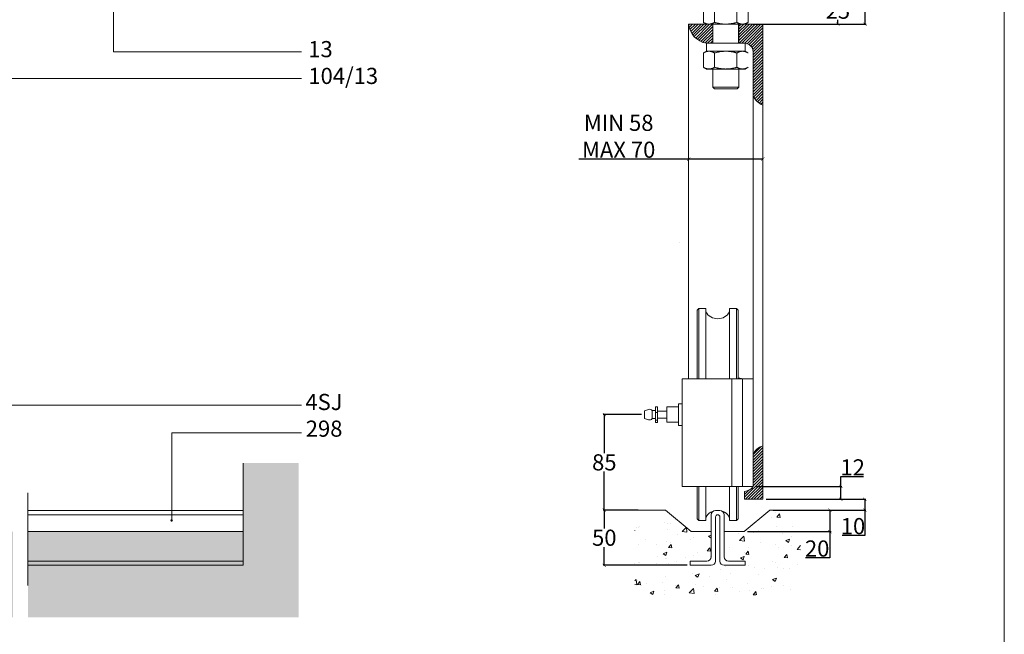
# Model space of a CAD drawing. Units: inches. Extents: x 969 to 3235, y 675 to 2257.
# Drawn here: x 2320 to 3235, y 1291 to 1862 of the extents above; entities that cross this region are included whole.
import ezdxf

# ---------------------------------------------------------------- set-up
doc = ezdxf.new("R2010")
doc.units = ezdxf.units.IN
doc.header["$MEASUREMENT"] = 0
doc.layers.get('0').update_dxf_attribs({"lineweight": 0})
doc.layers.get('Defpoints').update_dxf_attribs({"lineweight": 25})
for name, color, linetype, lineweight in [('Border', 7, 'Continuous', 0), ('Channel', 6, 'Continuous', 0), ('Dims', 7, 'Continuous', 0), ('Door', 4, 'Continuous', 0), ('Gear', 7, 'Continuous', 0), ('Hatching', 7, 'Continuous', 0), ('Notes', 7, 'Continuous', 0)]:
    doc.layers.add(name, color=color, linetype=linetype, lineweight=lineweight)
doc.styles.get("Standard").update_dxf_attribs({"font": 'ARIAL.TTF'})
doc.linetypes.add('Amzigzag', pattern='A,0.0001,[136,genltshp.shx,S=0.04,R=0,X=0,Y=0],-11', length=11.0001)
doc.dimstyles.new('DIMSTYLE', dxfattribs={"dimtxt": 4.5, "dimasz": 3, "dimexe": 1, "dimexo": 3, "dimgap": 1, "dimtad": 1, "dimtih": 1, "dimtoh": 1, "dimdec": 0, "dimzin": 0, "dimdsep": 46, "dimtxsty": 'Standard', "dimblk": 'ARCHTICK', "dimcen": 0, "dimclrt": 7, "dimadec": 0, "dimazin": 0, "dimtfac": 1, "dimtdec": 0, "dimtofl": 0, "dimtmove": 0, "dimatfit": 3, "dimldrblk": 'ARCHTICK', "dimfxl": 0, "dimtolj": 1, "dimtzin": 0, "dimarcsym": 0})
pattern_1 = [(50, (920.7, 616.638), (35.863, -3.1376), [3.75, -41.25]), (355, (920.7, 616.64), (-6.9376, 37.6096), [3, -33]), (100.4514, (923.688, 616.377), (28.9255, 34.472), [3.187, -35.0571]), (46.1842, (920.7, 626.64), (53.362, -8.276), [5.625, -61.875]), (96.6356, (925.146, 625.95), (46.7331, 48.7059), [4.7805, -52.5856]), (351.1842, (920.7, 626.64), (46.7331, 48.706), [4.5, -49.5]), (21, (925.7, 624.138), (29.84535, -20.13094), [3.75, -41.25]), (326, (925.7, 624.14), (12.1658, 36.2575), [3, -33]), (71.4514, (928.187, 622.46), (42.0111, 16.1265), [3.187, -35.0571]), (37.5, (920.7, 616.638), (0.60799, 16.64469), [0, -32.6, 0, -33.5, 0, -33.125]), (7.5, (920.7, 616.638), (13.15348, 19.72059), [0, -19.1, 0, -31.85, 0, -12.625]), (327.5, (909.55, 616.638), (26.69112, -1.12774), [0, -12.5, 0, -39, 0, -51.75]), (317.5, (904.55, 616.638), (29.1593, 5.00525), [0, -16.25, 0, -25.9, 0, -36.75])]

# ---------------------------------------------------------------- blocks, each defined once
blk = doc.blocks.new('_ArchTick')
at = {"color": 0, "linetype": 'ByBlock', "const_width": 0.15}
blk.add_lwpolyline([(-0.5, -0.5), (0.5, 0.5)], dxfattribs=at)
blk = doc.blocks.new('*D10')
at = {"layer": 'Defpoints', "color": 0, "linetype": 'Continuous', "lineweight": 5}
for p in [(3005.95, 1882.85), (2998.95, 1857.85), (3080.63, 1857.85)]:
    blk.add_point(p, dxfattribs=at)
at = {"layer": 'Dims', "color": 0, "linetype": 'Continuous', "lineweight": -2}
for p, q in [((3008.95, 1882.85), (3081.63, 1882.85)), ((3080.63, 1882.85), (3080.63, 1879.01)), ((3001.95, 1857.85), (3081.63, 1857.85)), ((3080.63, 1857.85), (3080.63, 1861.69))]:
    blk.add_line(p, q, dxfattribs=at)
at = {"layer": 'Dims', "color": 0, "linetype": 'Continuous', "lineweight": -2, "xscale": 3, "yscale": 3, "zscale": 3}
for p, rotation in [((3080.63, 1882.85), 90), ((3080.63, 1857.85), 270)]:
    blk.add_blockref('_ArchTick', p, dxfattribs=dict(at, rotation=rotation))
at = {"layer": 'Dims', "color": 7, "linetype": 'Continuous', "insert": (3080.63, 1870.35), "char_height": 15, "attachment_point": 5}
blk.add_mtext('\\A1;25', dxfattribs=at)
blk = doc.blocks.new('*D3')
at = {"layer": 'Defpoints', "color": 0, "linetype": 'Continuous', "lineweight": 5}
for p in [(2895.06, 1406.47), (2863.61, 1355.17), (2943.49, 1355.17)]:
    blk.add_point(p, dxfattribs=at)
at = {"layer": 'Dims', "color": 0, "linetype": 'Continuous', "lineweight": -2}
for p, q in [((2892.06, 1406.47), (2862.61, 1406.47)), ((2863.61, 1406.47), (2863.61, 1389.48)), ((2863.61, 1355.17), (2863.61, 1372.17)), ((2940.49, 1355.17), (2862.61, 1355.17))]:
    blk.add_line(p, q, dxfattribs=at)
at = {"layer": 'Dims', "color": 0, "linetype": 'Continuous', "lineweight": -2, "xscale": 3, "yscale": 3, "zscale": 3}
for p, rotation in [((2863.61, 1406.47), 90), ((2863.61, 1355.17), 270)]:
    blk.add_blockref('_ArchTick', p, dxfattribs=dict(at, rotation=rotation))
at = {"layer": 'Dims', "color": 7, "linetype": 'Continuous', "insert": (2863.61, 1380.82), "char_height": 15, "attachment_point": 5}
blk.add_mtext('\\A1;50', dxfattribs=at)
blk = doc.blocks.new('*D11')
at = {"layer": 'Defpoints', "color": 0, "linetype": 'Continuous', "lineweight": 5}
for p in [(2901.06, 1495.17), (2863.61, 1406.47), (2898.06, 1406.47)]:
    blk.add_point(p, dxfattribs=at)
at = {"layer": 'Dims', "color": 0, "linetype": 'Continuous', "lineweight": -2}
for p, q in [((2898.06, 1495.17), (2862.61, 1495.17)), ((2863.61, 1495.17), (2863.61, 1459.48)), ((2863.61, 1406.47), (2863.61, 1442.17)), ((2895.06, 1406.47), (2862.61, 1406.47))]:
    blk.add_line(p, q, dxfattribs=at)
at = {"layer": 'Dims', "color": 0, "linetype": 'Continuous', "lineweight": -2, "xscale": 3, "yscale": 3, "zscale": 3}
for p, rotation in [((2863.61, 1495.17), 90), ((2863.61, 1406.47), 270)]:
    blk.add_blockref('_ArchTick', p, dxfattribs=dict(at, rotation=rotation))
at = {"layer": 'Dims', "color": 7, "linetype": 'Continuous', "insert": (2863.61, 1450.82), "char_height": 15, "attachment_point": 5}
blk.add_mtext('\\A1;85', dxfattribs=at)
blk = doc.blocks.new('*D4')
at = {"layer": 'Defpoints', "color": 0, "linetype": 'Continuous', "lineweight": 5}
for p in [(3001.99, 1428.47), (3010.95, 1416.47), (3083.44, 1416.47)]:
    blk.add_point(p, dxfattribs=at)
at = {"layer": 'Dims', "color": 0, "linetype": 'Continuous', "lineweight": -2}
for p, q in [((3083.44, 1428.47), (3083.44, 1437.61)), ((3083.44, 1437.61), (3104.36, 1437.61)), ((3004.99, 1428.47), (3084.44, 1428.47)), ((3083.44, 1416.47), (3083.44, 1428.47)), ((3013.95, 1416.47), (3084.44, 1416.47))]:
    blk.add_line(p, q, dxfattribs=at)
at = {"layer": 'Dims', "color": 0, "linetype": 'Continuous', "lineweight": -2, "xscale": 3, "yscale": 3, "zscale": 3}
for p, rotation in [((3083.44, 1428.47), 90), ((3083.44, 1416.47), 270)]:
    blk.add_blockref('_ArchTick', p, dxfattribs=dict(at, rotation=rotation))
at = {"layer": 'Dims', "color": 7, "linetype": 'Continuous', "insert": (3094.4, 1446.14), "char_height": 15, "attachment_point": 5}
blk.add_mtext('\\A1;12', dxfattribs=at)
blk = doc.blocks.new('*D12')
at = {"layer": 'Defpoints', "color": 0, "linetype": 'Continuous', "lineweight": 5}
for p in [(3010.95, 1416.47), (3043.87, 1406.47), (3105.72, 1406.47)]:
    blk.add_point(p, dxfattribs=at)
at = {"layer": 'Dims', "color": 0, "linetype": 'Continuous', "lineweight": -2}
for p, q in [((3013.95, 1416.47), (3106.72, 1416.47)), ((3105.72, 1416.47), (3105.72, 1406.47)), ((3046.87, 1406.47), (3106.72, 1406.47)), ((3105.72, 1406.47), (3105.72, 1382.94)), ((3105.72, 1382.94), (3084.69, 1382.94))]:
    blk.add_line(p, q, dxfattribs=at)
at = {"layer": 'Dims', "color": 0, "linetype": 'Continuous', "lineweight": -2, "xscale": 3, "yscale": 3, "zscale": 3}
for p, rotation in [((3105.72, 1416.47), 90), ((3105.72, 1406.47), 270)]:
    blk.add_blockref('_ArchTick', p, dxfattribs=dict(at, rotation=rotation))
at = {"layer": 'Dims', "color": 7, "linetype": 'Continuous', "insert": (3094.7, 1391.59), "char_height": 15, "attachment_point": 5}
blk.add_mtext('\\A1;10', dxfattribs=at)
blk = doc.blocks.new('*D6')
at = {"layer": 'Defpoints', "color": 0, "linetype": 'Continuous', "lineweight": 5}
for p in [(3017.49, 1406.47), (2993.53, 1386.47), (3073.25, 1386.47)]:
    blk.add_point(p, dxfattribs=at)
at = {"layer": 'Dims', "color": 0, "linetype": 'Continuous', "lineweight": -2}
for p, q in [((3020.49, 1406.47), (3074.25, 1406.47)), ((3073.25, 1406.47), (3073.25, 1386.47)), ((2996.53, 1386.47), (3074.25, 1386.47)), ((3073.25, 1386.47), (3073.25, 1362.13)), ((3073.25, 1362.13), (3050.55, 1362.13))]:
    blk.add_line(p, q, dxfattribs=at)
at = {"layer": 'Dims', "color": 0, "linetype": 'Continuous', "lineweight": -2, "xscale": 3, "yscale": 3, "zscale": 3}
for p, rotation in [((3073.25, 1406.47), 90), ((3073.25, 1386.47), 270)]:
    blk.add_blockref('_ArchTick', p, dxfattribs=dict(at, rotation=rotation))
at = {"layer": 'Dims', "color": 7, "linetype": 'Continuous', "insert": (3061.4, 1370.79), "char_height": 15, "attachment_point": 5}
blk.add_mtext('\\A1;20', dxfattribs=at)
blk = doc.blocks.new('*D8')
at = {"layer": 'Defpoints', "color": 0, "linetype": 'Continuous', "lineweight": 5}
for p in [(3010.95, 1732.51), (2941.95, 1528.47), (3010.95, 1416.47)]:
    blk.add_point(p, dxfattribs=at)
at = {"layer": 'Dims', "color": 0, "linetype": 'Continuous', "lineweight": -2}
for p, q in [((2941.95, 1732.51), (2839.99, 1732.51)), ((3010.95, 1732.51), (2941.95, 1732.51))]:
    blk.add_line(p, q, dxfattribs=at)
at = {"layer": 'Dims', "color": 0, "linetype": 'Continuous', "lineweight": -2, "xscale": 3, "yscale": 3, "zscale": 3, "rotation": 180}
blk.add_blockref('_ArchTick', (2941.95, 1732.51), dxfattribs=at)
at = {"layer": 'Dims', "color": 0, "linetype": 'Continuous', "lineweight": -2, "xscale": 3, "yscale": 3, "zscale": 3}
blk.add_blockref('_ArchTick', (3010.95, 1732.51), dxfattribs=at)
at = {"layer": 'Dims', "color": 7, "linetype": 'Continuous', "insert": (2876.98, 1753.7), "char_height": 15, "attachment_point": 5}
blk.add_mtext('\\A1;MIN 58\\PMAX 70', dxfattribs=at)
blk = doc.blocks.new('*D15')
at = {"layer": 'Defpoints', "color": 0, "linetype": 'Continuous', "lineweight": 5}
for p in [(3084.13, 1953.74), (3105.95, 1953.74), (3010.95, 1857.85)]:
    blk.add_point(p, dxfattribs=at)
at = {"layer": 'Dims', "color": 0, "linetype": 'Continuous', "lineweight": -2}
for p, q in [((3087.13, 1953.74), (3106.95, 1953.74)), ((3105.95, 1953.74), (3105.95, 1914.32)), ((3105.95, 1857.85), (3105.95, 1897.26)), ((3013.95, 1857.85), (3106.95, 1857.85))]:
    blk.add_line(p, q, dxfattribs=at)
at = {"layer": 'Dims', "color": 0, "linetype": 'Continuous', "lineweight": -2, "xscale": 3, "yscale": 3, "zscale": 3}
for p, rotation in [((3105.95, 1953.74), 90), ((3105.95, 1857.85), 270)]:
    blk.add_blockref('_ArchTick', p, dxfattribs=dict(at, rotation=rotation))
at = {"layer": 'Dims', "color": 7, "linetype": 'Continuous', "insert": (3105.95, 1905.79), "char_height": 15, "attachment_point": 5}
blk.add_mtext('\\A1;111', dxfattribs=at)
blk = doc.blocks.new('104 13 Guide End')
at = {"color": 3}
for p, q in [((4.64, 30), (-4.85, 30)), ((-4.85, 30), (-4.85, 27.21)), ((-1.68, 27.76), (-1.68, 28.24)), ((-1.13, 28.79), (0.92, 28.79)), ((1.47, 27.76), (1.47, 28.24)), ((4.64, 30), (4.64, 27.21)), ((13.33, 27.12), (-13.54, 27.12)), ((-9.6, 27.21), (9.4, 27.21)), ((-9.6, 27.12), (-9.6, 27.21)), ((13.33, 17.62), (-13.54, 17.62)), ((-9.6, 16.1), (9.4, 16.1)), ((-9.6, 14.51), (-9.6, 16.1)), ((-9.6, 14.51), (9.4, 14.51)), ((-8.84, 17.62), (-8.84, 16.1)), ((-6.1, 14), (-3.01, 14)), ((-6.1, 7.2), (-6.1, 14)), ((-4.85, 14.51), (-4.85, 14)), ((-3.01, 7.2), (-3.01, 14)), ((-3.01, 14), (2.8, 14)), ((2.8, 14), (5.9, 14)), ((2.8, 14), (2.8, 7.2)), ((4.64, 14.51), (4.64, 14)), ((5.9, 7.2), (5.9, 14)), ((8.63, 17.62), (8.63, 16.1)), ((9.4, 14.51), (9.4, 16.1)), ((-9.1, 7.2), (-10.5, 6.4)), ((-10.5, 6.4), (-10.5, 0.8)), ((-7.9, 7.2), (-9.1, 7.2)), ((-0.1, 7.2), (-7.9, 7.2)), ((-5.3, 6.4), (-5.3, 0.8)), ((7.69, 7.2), (-0.1, 7.2)), ((5.09, 6.4), (5.09, 0.8)), ((8.9, 7.2), (7.69, 7.2)), ((8.9, 7.2), (10.29, 6.4)), ((10.29, 6.4), (10.29, 0.8)), ((-9.1, 0), (-10.5, 0.8)), ((8.9, 0), (10.29, 0.8)), ((-9.1, 0), (8.9, 0)), ((8.9, -8.89), (-9.1, -8.89)), ((-9.1, -8.89), (-9.1, -12.59)), ((8.9, -8.89), (8.9, -12.59)), ((-9.1, -12.59), (-10.5, -13.39)), ((-10.5, -13.39), (-10.5, -20.03)), ((-9.1, -12.59), (-7.9, -12.59)), ((-7.9, -12.59), (-9.1, -12.59)), ((-7.9, -12.59), (-0.1, -12.59)), ((-0.1, -12.59), (-7.9, -12.59)), ((-5.3, -13.39), (-5.3, -20.03)), ((-0.1, -12.59), (7.69, -12.59)), ((7.69, -12.59), (-0.1, -12.59)), ((5.09, -13.39), (5.09, -20.03)), ((7.69, -12.59), (8.9, -12.59)), ((8.9, -12.59), (7.69, -12.59)), ((8.9, -12.59), (10.29, -13.39)), ((-9.1, -20.84), (-10.5, -20.03)), ((-7.9, -20.84), (-9.1, -20.84)), ((-0.1, -20.84), (-7.9, -20.84)), ((-6.1, -29.25), (-6.1, -20.84)), ((7.69, -20.84), (-0.1, -20.84)), ((5.9, -29.25), (5.9, -20.84)), ((8.9, -20.84), (7.69, -20.84)), ((8.9, -20.84), (10.29, -20.03)), ((-6.1, -29.25), (5.9, -29.25)), ((-5.35, -30), (-6.1, -29.25)), ((5.15, -30), (-5.35, -30)), ((5.15, -30), (5.9, -29.25))]:
    blk.add_line(p, q, dxfattribs=at)
at = {"color": 3, "linetype": 'Continuous'}
for p, q in [((-6.1, 0), (-6.1, -8.89)), ((5.9, 0), (5.9, -8.89)), ((-6.1, -24.54), (-6.1, -24.54))]:
    blk.add_line(p, q, dxfattribs=at)
at = {"color": 3, "flags": 128}
for points in [[(-0.49, 28.79), (-0.46, 28.8), (-0.42, 28.81), (-0.39, 28.83), (-0.36, 28.84), (-0.33, 28.84), (-0.3, 28.85), (-0.26, 28.86), (-0.23, 28.86), (-0.2, 28.87), (-0.17, 28.87), (-0.14, 28.87), (-0.1, 28.87), (-0.07, 28.87), (-0.04, 28.87), (-0.01, 28.87), (0.02, 28.86), (0.06, 28.86), (0.09, 28.85), (0.12, 28.84), (0.15, 28.84), (0.18, 28.83), (0.22, 28.81), (0.25, 28.8), (0.28, 28.79)], [(-7.9, 7.2), (-8, 7.2), (-8.11, 7.19), (-8.21, 7.19), (-8.31, 7.18), (-8.42, 7.16), (-8.52, 7.15), (-8.63, 7.13), (-8.73, 7.11), (-8.83, 7.09), (-8.94, 7.06), (-9.04, 7.03), (-9.15, 7), (-9.26, 6.97), (-9.36, 6.93), (-9.47, 6.89), (-9.58, 6.85), (-9.69, 6.8), (-9.8, 6.75), (-9.91, 6.7), (-10.03, 6.65), (-10.14, 6.59), (-10.26, 6.53), (-10.38, 6.46), (-10.5, 6.4)], [(-5.3, 6.4), (-5.42, 6.46), (-5.54, 6.53), (-5.65, 6.59), (-5.77, 6.65), (-5.88, 6.7), (-5.99, 6.75), (-6.11, 6.8), (-6.22, 6.85), (-6.32, 6.89), (-6.43, 6.93), (-6.54, 6.97), (-6.65, 7), (-6.75, 7.03), (-6.86, 7.06), (-6.96, 7.09), (-7.07, 7.11), (-7.17, 7.13), (-7.28, 7.15), (-7.38, 7.16), (-7.48, 7.18), (-7.59, 7.19), (-7.69, 7.19), (-7.79, 7.2), (-7.9, 7.2)], [(-0.1, 7.2), (-0.31, 7.2), (-0.52, 7.19), (-0.73, 7.19), (-0.94, 7.18), (-1.14, 7.16), (-1.35, 7.15), (-1.56, 7.13), (-1.77, 7.11), (-1.97, 7.09), (-2.18, 7.06), (-2.4, 7.03), (-2.61, 7), (-2.82, 6.97), (-3.03, 6.93), (-3.25, 6.89), (-3.47, 6.85), (-3.69, 6.8), (-3.91, 6.75), (-4.14, 6.7), (-4.36, 6.65), (-4.59, 6.59), (-4.83, 6.53), (-5.06, 6.46), (-5.3, 6.4)], [(5.09, 6.4), (4.85, 6.46), (4.62, 6.53), (4.38, 6.59), (4.15, 6.65), (3.93, 6.7), (3.7, 6.75), (3.48, 6.8), (3.26, 6.85), (3.04, 6.89), (2.83, 6.93), (2.61, 6.97), (2.4, 7), (2.19, 7.03), (1.98, 7.06), (1.77, 7.09), (1.56, 7.11), (1.35, 7.13), (1.14, 7.15), (0.93, 7.16), (0.73, 7.18), (0.52, 7.19), (0.31, 7.19), (0.1, 7.2), (-0.1, 7.2)], [(7.69, 7.2), (7.59, 7.2), (7.48, 7.19), (7.38, 7.19), (7.27, 7.18), (7.17, 7.16), (7.07, 7.15), (6.96, 7.13), (6.86, 7.11), (6.75, 7.09), (6.65, 7.06), (6.54, 7.03), (6.44, 7), (6.33, 6.97), (6.22, 6.93), (6.12, 6.89), (6.01, 6.85), (5.9, 6.8), (5.79, 6.75), (5.67, 6.7), (5.56, 6.65), (5.45, 6.59), (5.33, 6.53), (5.21, 6.46), (5.09, 6.4)], [(10.29, 6.4), (10.17, 6.46), (10.05, 6.53), (9.93, 6.59), (9.82, 6.65), (9.71, 6.7), (9.59, 6.75), (9.48, 6.8), (9.37, 6.85), (9.26, 6.89), (9.16, 6.93), (9.05, 6.97), (8.94, 7), (8.84, 7.03), (8.73, 7.06), (8.63, 7.09), (8.52, 7.11), (8.42, 7.13), (8.31, 7.15), (8.21, 7.16), (8.11, 7.18), (8, 7.19), (7.9, 7.19), (7.79, 7.2), (7.69, 7.2)], [(-10.5, 0.8), (-10.38, 0.74), (-10.26, 0.67), (-10.14, 0.61), (-10.03, 0.55), (-9.91, 0.5), (-9.8, 0.45), (-9.69, 0.4), (-9.58, 0.35), (-9.47, 0.31), (-9.36, 0.27), (-9.26, 0.23), (-9.15, 0.2), (-9.04, 0.17), (-8.94, 0.14), (-8.83, 0.11), (-8.73, 0.09), (-8.63, 0.07), (-8.52, 0.05), (-8.42, 0.03), (-8.31, 0.02), (-8.21, 0.01), (-8.11, 0), (-8, 0), (-7.9, 0)], [(-7.9, 0), (-7.79, 0), (-7.69, 0), (-7.59, 0.01), (-7.48, 0.02), (-7.38, 0.03), (-7.28, 0.05), (-7.17, 0.07), (-7.07, 0.09), (-6.96, 0.11), (-6.86, 0.14), (-6.75, 0.17), (-6.65, 0.2), (-6.54, 0.23), (-6.43, 0.27), (-6.32, 0.31), (-6.22, 0.35), (-6.11, 0.4), (-5.99, 0.45), (-5.88, 0.5), (-5.77, 0.55), (-5.65, 0.61), (-5.54, 0.67), (-5.42, 0.74), (-5.3, 0.8)], [(-5.3, 0.8), (-5.06, 0.74), (-4.83, 0.67), (-4.59, 0.61), (-4.36, 0.55), (-4.14, 0.5), (-3.91, 0.45), (-3.69, 0.4), (-3.47, 0.35), (-3.25, 0.31), (-3.03, 0.27), (-2.82, 0.23), (-2.61, 0.2), (-2.4, 0.17), (-2.18, 0.14), (-1.97, 0.11), (-1.77, 0.09), (-1.56, 0.07), (-1.35, 0.05), (-1.14, 0.03), (-0.94, 0.02), (-0.73, 0.01), (-0.52, 0), (-0.31, 0), (-0.1, 0)], [(-0.1, 0), (0.1, 0), (0.31, 0), (0.52, 0.01), (0.73, 0.02), (0.93, 0.03), (1.14, 0.05), (1.35, 0.07), (1.56, 0.09), (1.77, 0.11), (1.98, 0.14), (2.19, 0.17), (2.4, 0.2), (2.61, 0.23), (2.83, 0.27), (3.04, 0.31), (3.26, 0.35), (3.48, 0.4), (3.7, 0.45), (3.93, 0.5), (4.15, 0.55), (4.38, 0.61), (4.62, 0.67), (4.85, 0.74), (5.09, 0.8)], [(5.09, 0.8), (5.21, 0.74), (5.33, 0.67), (5.45, 0.61), (5.56, 0.55), (5.67, 0.5), (5.79, 0.45), (5.9, 0.4), (6.01, 0.35), (6.12, 0.31), (6.22, 0.27), (6.33, 0.23), (6.44, 0.2), (6.54, 0.17), (6.65, 0.14), (6.75, 0.11), (6.86, 0.09), (6.96, 0.07), (7.07, 0.05), (7.17, 0.03), (7.27, 0.02), (7.38, 0.01), (7.48, 0), (7.59, 0), (7.69, 0)], [(7.69, 0), (7.79, 0), (7.9, 0), (8, 0.01), (8.11, 0.02), (8.21, 0.03), (8.31, 0.05), (8.42, 0.07), (8.52, 0.09), (8.63, 0.11), (8.73, 0.14), (8.84, 0.17), (8.94, 0.2), (9.05, 0.23), (9.16, 0.27), (9.26, 0.31), (9.37, 0.35), (9.48, 0.4), (9.59, 0.45), (9.71, 0.5), (9.82, 0.55), (9.93, 0.61), (10.05, 0.67), (10.17, 0.74), (10.29, 0.8)], [(-7.9, -12.59), (-8, -12.59), (-8.11, -12.59), (-8.21, -12.6), (-8.31, -12.61), (-8.42, -12.62), (-8.52, -12.64), (-8.63, -12.65), (-8.73, -12.68), (-8.83, -12.7), (-8.94, -12.72), (-9.04, -12.75), (-9.15, -12.78), (-9.26, -12.82), (-9.36, -12.86), (-9.47, -12.9), (-9.58, -12.94), (-9.69, -12.98), (-9.8, -13.03), (-9.91, -13.08), (-10.03, -13.14), (-10.14, -13.2), (-10.26, -13.26), (-10.38, -13.32), (-10.5, -13.39)], [(-5.3, -13.39), (-5.42, -13.32), (-5.54, -13.26), (-5.65, -13.2), (-5.77, -13.14), (-5.88, -13.08), (-5.99, -13.03), (-6.11, -12.98), (-6.22, -12.94), (-6.32, -12.9), (-6.43, -12.86), (-6.54, -12.82), (-6.65, -12.78), (-6.75, -12.75), (-6.86, -12.72), (-6.96, -12.7), (-7.07, -12.68), (-7.17, -12.65), (-7.28, -12.64), (-7.38, -12.62), (-7.48, -12.61), (-7.59, -12.6), (-7.69, -12.59), (-7.79, -12.59), (-7.9, -12.59)], [(-0.1, -12.59), (-0.31, -12.59), (-0.52, -12.59), (-0.73, -12.6), (-0.94, -12.61), (-1.14, -12.62), (-1.35, -12.64), (-1.56, -12.65), (-1.77, -12.68), (-1.97, -12.7), (-2.18, -12.72), (-2.4, -12.75), (-2.61, -12.78), (-2.82, -12.82), (-3.03, -12.86), (-3.25, -12.9), (-3.47, -12.94), (-3.69, -12.98), (-3.91, -13.03), (-4.14, -13.08), (-4.36, -13.14), (-4.59, -13.2), (-4.83, -13.26), (-5.06, -13.32), (-5.3, -13.39)], [(5.09, -13.39), (4.85, -13.32), (4.62, -13.26), (4.38, -13.2), (4.15, -13.14), (3.93, -13.08), (3.7, -13.03), (3.48, -12.98), (3.26, -12.94), (3.04, -12.9), (2.83, -12.86), (2.61, -12.82), (2.4, -12.78), (2.19, -12.75), (1.98, -12.72), (1.77, -12.7), (1.56, -12.68), (1.35, -12.65), (1.14, -12.64), (0.93, -12.62), (0.73, -12.61), (0.52, -12.6), (0.31, -12.59), (0.1, -12.59), (-0.1, -12.59)], [(7.69, -12.59), (7.59, -12.59), (7.48, -12.59), (7.38, -12.6), (7.27, -12.61), (7.17, -12.62), (7.07, -12.64), (6.96, -12.65), (6.86, -12.68), (6.75, -12.7), (6.65, -12.72), (6.54, -12.75), (6.44, -12.78), (6.33, -12.82), (6.22, -12.86), (6.12, -12.9), (6.01, -12.94), (5.9, -12.98), (5.79, -13.03), (5.67, -13.08), (5.56, -13.14), (5.45, -13.2), (5.33, -13.26), (5.21, -13.32), (5.09, -13.39)], [(10.29, -13.39), (10.17, -13.32), (10.05, -13.26), (9.93, -13.2), (9.82, -13.14), (9.71, -13.08), (9.59, -13.03), (9.48, -12.98), (9.37, -12.94), (9.26, -12.9), (9.16, -12.86), (9.05, -12.82), (8.94, -12.78), (8.84, -12.75), (8.73, -12.72), (8.63, -12.7), (8.52, -12.68), (8.42, -12.65), (8.31, -12.64), (8.21, -12.62), (8.11, -12.61), (8, -12.6), (7.9, -12.59), (7.79, -12.59), (7.69, -12.59)], [(-10.5, -20.03), (-10.38, -20.1), (-10.26, -20.17), (-10.14, -20.23), (-10.03, -20.28), (-9.91, -20.34), (-9.8, -20.39), (-9.69, -20.44), (-9.58, -20.49), (-9.47, -20.53), (-9.36, -20.57), (-9.26, -20.61), (-9.15, -20.64), (-9.04, -20.67), (-8.94, -20.7), (-8.83, -20.73), (-8.73, -20.75), (-8.63, -20.77), (-8.52, -20.79), (-8.42, -20.8), (-8.31, -20.82), (-8.21, -20.82), (-8.11, -20.83), (-8, -20.84), (-7.9, -20.84)], [(-7.9, -20.84), (-7.79, -20.84), (-7.69, -20.83), (-7.59, -20.82), (-7.48, -20.82), (-7.38, -20.8), (-7.28, -20.79), (-7.17, -20.77), (-7.07, -20.75), (-6.96, -20.73), (-6.86, -20.7), (-6.75, -20.67), (-6.65, -20.64), (-6.54, -20.61), (-6.43, -20.57), (-6.32, -20.53), (-6.22, -20.49), (-6.11, -20.44), (-5.99, -20.39), (-5.88, -20.34), (-5.77, -20.28), (-5.65, -20.23), (-5.54, -20.17), (-5.42, -20.1), (-5.3, -20.03)], [(-5.3, -20.03), (-5.06, -20.1), (-4.83, -20.17), (-4.59, -20.23), (-4.36, -20.28), (-4.14, -20.34), (-3.91, -20.39), (-3.69, -20.44), (-3.47, -20.49), (-3.25, -20.53), (-3.03, -20.57), (-2.82, -20.61), (-2.61, -20.64), (-2.4, -20.67), (-2.18, -20.7), (-1.97, -20.73), (-1.77, -20.75), (-1.56, -20.77), (-1.35, -20.79), (-1.14, -20.8), (-0.94, -20.82), (-0.73, -20.82), (-0.52, -20.83), (-0.31, -20.84), (-0.1, -20.84)], [(-0.1, -20.84), (0.1, -20.84), (0.31, -20.83), (0.52, -20.82), (0.73, -20.82), (0.93, -20.8), (1.14, -20.79), (1.35, -20.77), (1.56, -20.75), (1.77, -20.73), (1.98, -20.7), (2.19, -20.67), (2.4, -20.64), (2.61, -20.61), (2.83, -20.57), (3.04, -20.53), (3.26, -20.49), (3.48, -20.44), (3.7, -20.39), (3.93, -20.34), (4.15, -20.28), (4.38, -20.23), (4.62, -20.17), (4.85, -20.1), (5.09, -20.03)], [(5.09, -20.03), (5.21, -20.1), (5.33, -20.17), (5.45, -20.23), (5.56, -20.28), (5.67, -20.34), (5.79, -20.39), (5.9, -20.44), (6.01, -20.49), (6.12, -20.53), (6.22, -20.57), (6.33, -20.61), (6.44, -20.64), (6.54, -20.67), (6.65, -20.7), (6.75, -20.73), (6.86, -20.75), (6.96, -20.77), (7.07, -20.79), (7.17, -20.8), (7.27, -20.82), (7.38, -20.82), (7.48, -20.83), (7.59, -20.84), (7.69, -20.84)], [(7.69, -20.84), (7.79, -20.84), (7.9, -20.83), (8, -20.82), (8.11, -20.82), (8.21, -20.8), (8.31, -20.79), (8.42, -20.77), (8.52, -20.75), (8.63, -20.73), (8.73, -20.7), (8.84, -20.67), (8.94, -20.64), (9.05, -20.61), (9.16, -20.57), (9.26, -20.53), (9.37, -20.49), (9.48, -20.44), (9.59, -20.39), (9.71, -20.34), (9.82, -20.28), (9.93, -20.23), (10.05, -20.17), (10.17, -20.1), (10.29, -20.03)]]:
    blk.add_lwpolyline(points, dxfattribs=at)
at = {"color": 3}
for centre, radius, start, end in [((-1.13, 28.24), 0.551, 90, 180), ((-1.13, 27.76), 0.551, 180, 270), ((0.92, 28.24), 0.551, 0, 90), ((0.92, 27.76), 0.551, 270, 0), ((-0.1, 22.37), 14.25, 160.5288, 199.4712), ((-0.1, 22.37), 14.25, 340.5288, 19.4712)]:
    blk.add_arc(centre, radius, start, end, dxfattribs=at)
blk = doc.blocks.new('4SJ Roller End')
at = {"color": 30}
for p, q in [((-9.5, 92.96), (-8.71, 93.75)), ((-9.5, 61.15), (-9.5, 92.96)), ((-8.71, 61.15), (-8.71, 93.75)), ((-5.55, 93.75), (-8.71, 93.75)), ((-5.55, 61.15), (-5.55, 93.75)), ((5.55, 61.15), (5.55, 93.75)), ((8.71, 93.75), (5.55, 93.75)), ((8.71, 61.15), (8.71, 93.75)), ((9.5, 92.96), (8.71, 93.75)), ((9.5, 92.96), (9.5, 61.15)), ((-16.5, 61.15), (-6.5, 61.15)), ((-16.5, 61.15), (-16.5, 11.15)), ((-6.5, 61.15), (1.5, 61.15)), ((6.5, 61.15), (1.5, 61.15)), ((6.5, 61.15), (11.5, 61.15)), ((6.5, 61.15), (6.5, 11.15)), ((11.12, 61.3), (9.5, 61.58)), ((11.12, 61.15), (11.12, 61.3)), ((11.5, 61.15), (16.5, 61.15)), ((11.5, 61.15), (11.5, 11.15)), ((11.5, 61.15), (11.5, 11.15)), ((16.5, 61.15), (16.5, 11.15)), ((-33.96, 46.25), (-32.21, 46.91)), ((-33.96, 42.75), (-33.96, 46.25)), ((-30.46, 42.62), (-30.46, 46.37)), ((-28.96, 46.37), (-30.46, 46.37)), ((-28.96, 45.45), (-28.96, 48.12)), ((-28.96, 48.12), (-27.96, 48.12)), ((-27.96, 45.45), (-27.96, 48.12)), ((-23.71, 46.09), (-27.96, 46.09)), ((-23.71, 40.94), (-23.71, 48.05)), ((-18.17, 48.05), (-23.71, 48.05)), ((-18.17, 39.51), (-18.17, 49.49)), ((-16.5, 49.49), (-18.17, 49.49)), ((-33.96, 42.75), (-32.21, 42.09)), ((-28.96, 42.62), (-30.46, 42.62)), ((-28.96, 41.84), (-28.96, 45.45)), ((-28.96, 45.45), (-27.96, 45.45)), ((-28.96, 40.88), (-28.96, 41.84)), ((-28.96, 41.84), (-27.96, 41.84)), ((-27.96, 41.84), (-27.96, 45.45)), ((-23.71, 42.91), (-27.96, 42.91)), ((-27.96, 40.88), (-27.96, 41.84)), ((-27.96, 40.88), (-28.96, 40.88)), ((-18.17, 40.94), (-23.71, 40.94)), ((-16.5, 39.51), (-18.17, 39.51)), ((-16.5, 11.15), (-6.5, 11.15)), ((-9.5, -3.96), (-9.5, 11.15)), ((-8.71, -4.75), (-8.71, 11.15)), ((-6.5, 11.15), (1.5, 11.15)), ((-5.55, -4.75), (-5.55, 11.15)), ((6.5, 11.15), (1.5, 11.15)), ((5.55, -4.75), (5.55, 11.15)), ((6.5, 11.15), (11.5, 11.15)), ((8.71, -4.75), (8.71, 11.15)), ((9.5, 11.15), (9.5, -3.96)), ((11.5, 11.15), (16.5, 11.15)), ((-9.5, -3.96), (-8.71, -4.75)), ((9.5, -3.96), (8.71, -4.75)), ((-5.55, -4.75), (-8.71, -4.75)), ((8.71, -4.75), (5.55, -4.75))]:
    blk.add_line(p, q, dxfattribs=at)
for centre, radius, start, end in [((0, 95.35), 6.35, 209.0713, 330.9287), ((-31.68, 45.5), 1.5, 35.6853, 110.4525), ((-31.68, 43.5), 1.5, 249.5475, 324.3147), ((0, -6.35), 6.35, 29.0713, 150.9287)]:
    blk.add_arc(centre, radius, start, end, dxfattribs=at)
blk = doc.blocks.new('298 Track End')
at = {"color": 6}
for p, q in [((-1, 0), (1, 0)), ((-3, -21.5), (-3, -2)), ((-1, -3), (-1, -23.5)), ((1, -23.5), (1, -3)), ((3, -2), (3, -21.5)), ((-12.75, -23.5), (-5, -23.5)), ((-12.75, -25.5), (-12.75, -23.5)), ((-3, -25.5), (-12.75, -25.5)), ((12.75, -25.5), (3, -25.5)), ((5, -23.5), (12.75, -23.5)), ((12.75, -23.5), (12.75, -25.5))]:
    blk.add_line(p, q, dxfattribs=at)
for centre, radius, start, end in [((-1, -2), 2, 90, 180), ((1, -2), 2, 0, 90), ((0, -3), 1, 0, 180), ((-5, -21.5), 2, 270, 0), ((5, -21.5), 2, 180, 270), ((-3, -23.5), 2, 270, 0), ((3, -23.5), 2, 180, 270)]:
    blk.add_arc(centre, radius, start, end, dxfattribs=at)

msp = doc.modelspace()

# ---------------------------------------------------------------- hatches: boundary and pattern name
at = {"layer": 'Door', "linetype": 'Continuous'}
h = msp.add_hatch(dxfattribs=at)
h.set_pattern_fill('ANSI31', color=256, scale=15, style=0)
h.set_pattern_definition([(45, (985.7435, 616.6382), (-1.3258252, 1.3258252), [])])
edge = h.paths.add_edge_path()
edge.add_arc((2962.01, 1859.93), 20.17, 185.91199, 259.83362)
edge.add_line((2958.45, 1840.08), (2964.45, 1840.08))
edge.add_line((2964.45, 1840.08), (2964.45, 1848.97))
edge.add_line((2964.45, 1848.97), (2964.45, 1853.89))
edge.add_line((2964.45, 1853.89), (2964.45, 1856.15))
edge.add_line((2964.45, 1856.15), (2964.45, 1857.85))
edge.add_line((2964.45, 1857.85), (2960.86, 1857.85))
edge.add_line((2960.86, 1857.85), (2964.45, 1857.85))
edge.add_line((2964.45, 1857.85), (2962.59, 1857.85))
edge.add_line((2962.59, 1857.85), (2958.45, 1857.85))
edge.add_line((2958.45, 1857.85), (2941.95, 1857.85))
edge = h.paths.add_edge_path()
edge.add_line((3001.99, 1832.68), (3001.99, 1791.44))
edge.add_arc((3017.38, 1797.95), 16.71, 202.90315, 247.37784)
edge.add_line((3010.95, 1782.52), (3010.95, 1857.85))
edge.add_line((3010.95, 1857.85), (2994.45, 1857.85))
edge.add_line((2994.45, 1857.85), (2988.45, 1857.85))
edge.add_line((2988.45, 1857.85), (2988.45, 1840.08))
edge.add_line((2988.45, 1840.08), (2994.45, 1840.08))
edge.add_arc((2993.81, 1831.89), 8.21, 5.50749, 85.53026, ccw=False)
edge = h.paths.add_edge_path()
edge.add_arc((2992.51, 1435.2), 11.62, 277.30237, 324.63837, ccw=False)
edge.add_line((2993.99, 1423.67), (2993.99, 1416.47))
edge.add_line((2993.99, 1416.47), (3010.95, 1416.47))
edge.add_line((3010.95, 1416.47), (3010.95, 1466.07))
edge.add_arc((3013.16, 1454.81), 11.47, 101.1052, 166.90721)
edge.add_line((3001.99, 1457.41), (3001.99, 1428.47))
at = {"layer": 'Hatching', "linetype": 'Continuous'}
h = msp.add_hatch(dxfattribs=at)
h.set_pattern_fill('AR-CONC', scale=5, style=0)
h.set_pattern_definition(pattern_1)
h.paths.add_polyline_path([(2579.65, 1450.13), (2528.02, 1450.13), (2528.02, 1306.92), (2579.65, 1306.92)])
h.paths.add_polyline_path([(2528.02, 1355.17), (2328.02, 1355.17), (2328.02, 1306.92), (2528.02, 1306.92)])
h.paths.add_polyline_path([(2314.06, 1355.17), (1748.78, 1355.17), (1748.78, 1306.92), (2314.06, 1306.92)])
h.paths.add_polyline_path([(1734.82, 1355.17), (1154.58, 1355.17), (1154.58, 1306.92), (1734.82, 1306.92), (1748.78, 1306.92), (1748.78, 1355.17)])
h.paths.add_polyline_path([(1154.58, 1355.17), (1154.58, 1439.89), (1105.71, 1439.89), (1105.71, 1306.92), (1154.58, 1306.92)])
h = msp.add_hatch(dxfattribs=at)
h.set_pattern_fill('AR-CONC', scale=5, style=0)
h.set_pattern_definition([(50, (980.78, 616.638), (35.863, -3.1376), [3.75, -41.25]), (355, (980.78, 616.64), (-6.93757, 37.6096), [3, -33]), (100.4514, (983.767, 616.377), (28.92547, 34.472), [3.187, -35.0571]), (46.1842, (980.78, 626.64), (53.36205, -8.27595), [5.625, -61.875]), (96.6356, (985.226, 625.95), (46.7331, 48.7059), [4.7805, -52.5856]), (351.1842, (980.78, 626.64), (46.7331, 48.7059), [4.5, -49.5]), (21, (985.78, 624.138), (29.84535, -20.13094), [3.75, -41.25]), (326, (985.78, 624.14), (12.16577, 36.2575), [3, -33]), (71.4514, (988.266, 622.46), (42.01113, 16.1265), [3.187, -35.0571]), (37.5, (980.779, 616.638), (0.60799, 16.64469), [0, -32.6, 0, -33.5, 0, -33.125]), (7.5, (980.779, 616.638), (13.15348, 19.72059), [0, -19.1, 0, -31.85, 0, -12.625]), (327.5, (969.629, 616.638), (26.69112, -1.12774), [0, -12.5, 0, -39, 0, -51.75]), (317.5, (964.629, 616.638), (29.1593, 5.00525), [0, -16.25, 0, -25.9, 0, -36.75])])
h.paths.add_polyline_path([(2962.99, 1386.47), (2944.45, 1386.47), (2920.49, 1406.47), (2891.94, 1406.47), (2891.94, 1327.69), (2968.99, 1327.69), (2968.99, 1402.17, 0.414214), (2966.99, 1400.17), (2966.99, 1359.17, -0.414214), (2962.99, 1355.17), (2943.49, 1355.17), (2943.49, 1359.17), (2958.99, 1359.17, 0.414214), (2962.99, 1363.17)])
h.paths.add_polyline_path([(3046.04, 1406.47), (3017.49, 1406.47), (2993.53, 1386.47), (2974.99, 1386.47), (2974.99, 1363.17, 0.414214), (2978.99, 1359.17), (2994.49, 1359.17), (2994.49, 1355.17), (2974.99, 1355.17, -0.414214), (2970.99, 1359.17), (2970.99, 1400.17, 0.414214), (2968.99, 1402.17), (2968.99, 1327.69), (3046.04, 1327.69)])
h = msp.add_hatch(dxfattribs=at)
h.set_pattern_fill('AR-CONC', scale=5, style=0)
h.set_pattern_definition(pattern_1)
h.paths.add_polyline_path([(1734.82, 1386.47), (1154.58, 1386.47), (1154.58, 1355.17), (1748.78, 1355.17), (1748.78, 1386.47)])
h.paths.add_polyline_path([(2314.06, 1386.47), (1748.78, 1386.47), (1748.78, 1359.17), (2114.06, 1359.17), (2314.06, 1359.17)])
h.paths.add_polyline_path([(2314.06, 1359.17), (2114.06, 1359.17), (1748.78, 1359.17), (1748.78, 1355.17), (2314.06, 1355.17)])
h.paths.add_polyline_path([(2528.02, 1386.47), (2328.02, 1386.47), (2328.02, 1359.17), (2528.02, 1359.17)])
h.paths.add_polyline_path([(2528.02, 1359.17), (2328.02, 1359.17), (2328.02, 1355.17), (2528.02, 1355.17)])

# ---------------------------------------------------------------- linework, layer by layer
at = {"layer": 'Border', "color": 7, "linetype": 'Continuous'}
msp.add_line((3235.28, 675.11), (3235.28, 2257.11), dxfattribs=at)
at = {"layer": 'Channel', "color": 7, "linetype": 'Amzigzag', "ltscale": 2}
msp.add_line((2328.02, 1422.41), (2328.02, 1336.41), dxfattribs=at)
at = {"layer": 'Channel', "color": 6}
for p, q in [((2528.02, 1406.17), (2328.02, 1406.17)), ((2528.02, 1406.17), (2528.02, 1355.17)), ((2528.02, 1359.17), (2328.02, 1359.17)), ((2528.02, 1355.17), (2328.02, 1355.17))]:
    msp.add_line(p, q, dxfattribs=at)
at = {"layer": 'Channel', "color": 6, "ltscale": 25.450474}
msp.add_line((2528.02, 1402.17), (2328.02, 1402.17), dxfattribs=at)
at = {"layer": 'Door', "linetype": 'Continuous'}
for p, q in [((2964.45, 1857.85), (2941.95, 1857.85)), ((2941.95, 1857.85), (2941.95, 1528.47)), ((2964.45, 1840.08), (2964.45, 1857.85)), ((2988.45, 1857.85), (3010.95, 1857.85)), ((2988.45, 1840.08), (2988.45, 1857.85)), ((3010.95, 1857.85), (3010.95, 1416.47)), ((2958.45, 1840.08), (2964.45, 1840.08)), ((2988.45, 1840.08), (2994.45, 1840.08)), ((3001.99, 1832.68), (3001.99, 1428.47)), ((3010.95, 1416.47), (2993.99, 1416.47))]:
    msp.add_line(p, q, dxfattribs=at)
at = {"layer": 'Door', "color": 4, "linetype": 'Continuous'}
for p, q in [((2933.88, 1654.9), (2933.88, 1654.9)), ((2993.99, 1416.47), (2993.99, 1423.67))]:
    msp.add_line(p, q, dxfattribs=at)
at = {"layer": 'Door', "linetype": 'Continuous'}
for centre, radius, start, end in [((2962.01, 1859.93), 20.17, 185.91199, 259.83362), ((2993.81, 1831.89), 8.21, 5.50749, 85.53026)]:
    msp.add_arc(centre, radius, start, end, dxfattribs=at)
at = {"layer": 'Door', "color": 4, "linetype": 'Continuous'}
for centre, radius, start, end in [((3017.38, 1797.95), 16.71, 202.90315, 247.37784), ((3013.16, 1454.81), 11.47, 101.1052, 166.90721), ((2992.51, 1435.2), 11.62, 277.30237, 324.63837)]:
    msp.add_arc(centre, radius, start, end, dxfattribs=at)
at = {"layer": 'Hatching', "color": 7, "linetype": 'Continuous'}
for p, q in [((2528.02, 1406.17), (2528.02, 1450.13)), ((2920.49, 1406.47), (2891.94, 1406.47)), ((2920.49, 1406.47), (2944.45, 1386.47)), ((3017.49, 1406.47), (2993.53, 1386.47)), ((3017.49, 1406.47), (3046.04, 1406.47)), ((2528.02, 1386.47), (2328.02, 1386.47)), ((2944.45, 1386.47), (2962.99, 1386.47)), ((2993.53, 1386.47), (2974.99, 1386.47))]:
    msp.add_line(p, q, dxfattribs=at)
at = {"layer": 'Notes', "color": 7, "linetype": 'Continuous'}
for p, q in [((2407.7, 1832.25), (2407.7, 1899.65)), ((2461.71, 1478.18), (2461.71, 1397.46))]:
    msp.add_line(p, q, dxfattribs=at)
at = {"layer": 'Notes'}
for p, q in [((2582.36, 1832.25), (2407.7, 1832.25)), ((2582.36, 1807.23), (2192.73, 1807.23)), ((2582.36, 1504.06), (2196.02, 1504.06)), ((2582.36, 1478.18), (2461.71, 1478.18))]:
    msp.add_line(p, q, dxfattribs=at)
at = {"layer": 'Notes', "color": 0, "linetype": 'ByBlock', "const_width": 1.12}
msp.add_lwpolyline([(2462.16, 1396.9, 1), (2461.04, 1396.9, 1)], format="xyb", close=True, dxfattribs=at)

# ---------------------------------------------------------------- block references
at = {"layer": 'Channel', "color": 250, "linetype": 'Continuous', "lineweight": 5, "xscale": 2, "yscale": 2, "zscale": 2}
msp.add_blockref('298 Track End', (2968.99, 1406.17), dxfattribs=at)
at = {"layer": 'Gear', "color": 250, "linetype": 'Continuous', "lineweight": 5, "xscale": 2, "yscale": 2, "zscale": 2}
for name, p in [('104 13 Guide End', (2976.66, 1857.85)), ('4SJ Roller End', (2968.99, 1406.17))]:
    msp.add_blockref(name, p, dxfattribs=at)

# ---------------------------------------------------------------- texts
at = {"layer": 'Notes', "char_height": 15, "width": 45.0779, "attachment_point": 4}
for s, insert in [('13', (2588.56, 1832.69)), ('104/13', (2588.65, 1807.82)), ('4SJ', (2585.9, 1504.95)), ('298', (2586.23, 1480.18))]:
    msp.add_mtext(s, dxfattribs=dict(at, insert=insert))

# ---------------------------------------------------------------- dimensions: what is measured, and where the dimension line sits
at = {"layer": 'Dims', "color": 7, "linetype": 'Continuous'}
for base, p1, p2, text, picture, middle in [((3105.95, 1953.74), (3010.95, 1857.85), (3084.13, 1953.74), '111', '*D15', (3105.95, 1905.79)), ((2863.61, 1406.47), (2901.06, 1495.17), (2898.06, 1406.47), '85', '*D11', (2863.61, 1450.82)), ((2863.61, 1355.17), (2895.06, 1406.47), (2943.49, 1355.17), '50', '*D3', (2863.61, 1380.82))]:
    dim = msp.add_linear_dim(base=base, p1=p1, p2=p2, angle=90, text=text, dimstyle='DIMSTYLE', override={"dimtxt": 15, "dimarcsym": 1}, dxfattribs=at)
    dim.commit()
    dim.dimension.update_dxf_attribs({"geometry": picture, "text_midpoint": middle})
dim = msp.add_linear_dim(base=(3080.63, 1857.85), p1=(3005.95, 1882.85), p2=(2998.95, 1857.85), angle=90, dimstyle='DIMSTYLE', override={"dimtxt": 15, "dimarcsym": 1}, dxfattribs=at)
dim.commit()
dim.dimension.update_dxf_attribs({"geometry": '*D10', "text_midpoint": (3080.63, 1870.35)})
dim = msp.add_linear_dim(base=(3010.95, 1732.51), p1=(2941.95, 1528.47), p2=(3010.95, 1416.47), text='MIN 58\\PMAX 70', dimstyle='DIMSTYLE', override={"dimtxt": 15, "dimse1": 1, "dimse2": 1, "dimarcsym": 1}, dxfattribs=at)
dim.commit()
dim.dimension.update_dxf_attribs({"geometry": '*D8', "text_midpoint": (2876.98, 1732.51), "dimtype": 160})
for base, p1, p2, picture, middle in [((3083.44, 1416.47), (3001.99, 1428.47), (3010.95, 1416.47), '*D4', (3094.4, 1437.61)), ((3105.72, 1406.47), (3010.95, 1416.47), (3043.87, 1406.47), '*D12', (3094.7, 1382.94)), ((3073.25, 1386.47), (3017.49, 1406.47), (2993.53, 1386.47), '*D6', (3061.4, 1362.13))]:
    dim = msp.add_linear_dim(base=base, p1=p1, p2=p2, angle=90, dimstyle='DIMSTYLE', override={"dimtxt": 15, "dimarcsym": 1}, dxfattribs=at)
    dim.commit()
    dim.dimension.update_dxf_attribs({"geometry": picture, "text_midpoint": middle, "dimtype": 160})

doc.saveas('drawing.dxf')
